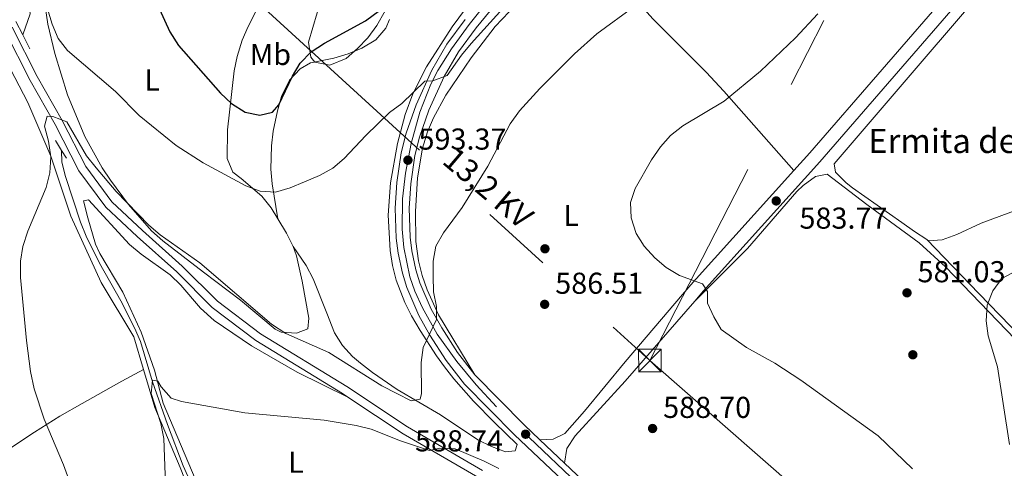
# Model space of a CAD drawing. Extents: x 580239 to 587117, y 729104 to 733815.
# Drawn here: x 583047 to 583373, y 733425 to 733574 of the extents above; entities that cross this region are included whole.
import ezdxf
from ezdxf.enums import TextEntityAlignment as Align

# ---------------------------------------------------------------- set-up
doc = ezdxf.new("R2010")
doc.units = 0
doc.header["$MEASUREMENT"] = 0
for name, pattern in [('DGN Style 2', [79.11444, 47.468664, -31.645776]), ('DGN Style 3', [110.760216, 79.11444, -31.645776]), ('DGN Style 4', [126.66221844, 63.291552, -31.645776, 0.07911444000000001, -31.645776]), ('DGN Style 7', [158.22888, 71.202996, -31.645776, 23.734332, -31.645776])]:
    doc.linetypes.add(name, pattern=pattern)
for name, color, linetype in [('Nivel 11', 7, 'Continuous'), ('Nivel 17', 7, 'Continuous'), ('Nivel 21', 7, 'Continuous'), ('Nivel 23', 7, 'Continuous'), ('Nivel 32', 7, 'Continuous'), ('Nivel 35', 7, 'Continuous'), ('Nivel 36', 7, 'Continuous'), ('Nivel 37', 7, 'Continuous'), ('Nivel 4', 7, 'Continuous'), ('Nivel 41', 7, 'Continuous'), ('Nivel 44', 7, 'Continuous'), ('Nivel 5', 7, 'Continuous'), ('Nivel 54', 7, 'Continuous'), ('Nivel 57', 7, 'Continuous'), ('Nivel 7', 7, 'Continuous')]:
    doc.layers.add(name, color=color, linetype=linetype)
doc.styles.add('Style-arial', font='arial.shx', dxfattribs={"bigfont": 'arialbig.shx'})
doc.styles.add('Style-arialn', font='arialn.shx', dxfattribs={"bigfont": 'arialnbig.shx'})
doc.styles.add('Style-arialni', font='arialni.shx', dxfattribs={"bigfont": 'arialnibig.shx'})

# ---------------------------------------------------------------- blocks, each defined once
blk = doc.blocks.new('5PATER')
at = {"layer": 'Nivel 7', "linetype": 'Continuous', "lineweight": 0}
h = blk.add_hatch(color=53, dxfattribs=at)
edge = h.paths.add_edge_path()
edge.add_ellipse((1.001171767711639e-08, 1.001171767711639e-08), major_axis=(-1.095731442945027, -1.110710700472634), ratio=0.9994222409660316, start_angle=0, end_angle=360)
blk = doc.blocks.new('5PERFI')
at = {"layer": 'Nivel 17', "linetype": 'Continuous', "lineweight": 0}
h = blk.add_hatch(color=7, dxfattribs=at)
edge = h.paths.add_edge_path()
edge.add_arc((1.001171767711639e-08, 1.001171767711639e-08), 1.55999999938624, 315.0000000018422, 675.0000000018422)
blk = doc.blocks.new('5TME')
at = {"layer": 'Nivel 32', "color": 7, "linetype": 'Continuous', "lineweight": 0}
for p, q in [((-3.75, 3.75), (3.75, -3.75)), ((3.722999999998137, 3.776000000070781), (-3.716000000014901, -3.783999999985099))]:
    blk.add_line(p, q, dxfattribs=at)
at = {"layer": 'Nivel 32', "color": 7, "linetype": 'Continuous', "lineweight": 0, "flags": 128}
blk.add_lwpolyline([(-3.75, -3.75), (3.75, -3.75), (3.75, 3.75), (-3.75, 3.75), (-3.716000000014901, -3.783999999985099)], dxfattribs=at)
blk = doc.blocks.new('5PATER_1')
at = {"layer": 'Nivel 7', "linetype": 'Continuous', "lineweight": 0}
h = blk.add_hatch(color=7, dxfattribs=at)
edge = h.paths.add_edge_path()
edge.add_ellipse((1.001171767711639e-08, 1.001171767711639e-08), major_axis=(-1.095731442372465, -1.110710699892244), ratio=0.9994222409660318, start_angle=0, end_angle=360)

msp = doc.modelspace()

# ---------------------------------------------------------------- linework, layer by layer
at = {"layer": 'Nivel 11', "color": 142, "linetype": 'DGN Style 3', "lineweight": 13}
for points in [[(583061.0449999999, 733627.5, 595.812), (583062.1499999999, 733623.6570000001, 595.264), (583060.587, 733619.061, 594.889), (583059.0860000001, 733616.9510000001, 594.716), (583053.226, 733609.0530000001, 592.708), (583051.8589999999, 733607.03, 592.524), (583049.4650000001, 733602.666, 592.524), (583048.108, 733599.2620000001, 592.524), (583047.368, 733594.271, 592.524), (583047.4990000001, 733592.5900000001, 592.524), (583050.1140000001, 733581.0519999999, 591.976), (583050.618, 733576.054, 591.994), (583048.155, 733569.0900000001, 591.428)], [(583061.0530000001, 733530.7420000001, 589.784), (583061.1059999999, 733526.8840000001, 589.236), (583062.362, 733522.0830000001, 588.842), (583067.344, 733506.979, 587.592), (583069.196, 733502.342, 587.471), (583073.672, 733493.379, 587.605), (583080.683, 733480.8600000001, 586.496), (583085.219, 733471.943, 586.587), (583087.162, 733467.331, 586.499), (583091.227, 733454, 585.4), (583096.2050000001, 733439.878, 584.505), (583101.398, 733426.189, 583.966), (583106.1640000001, 733415.6499999999, 583.605), (583108.6510000001, 733411.308, 583.465), (583113.307, 733404.503, 583.208), (583127.2209999999, 733387.51, 581.564), (583136.037, 733375.4040000001, 580.596), (583142.2550000001, 733366.7039999999, 580.468), (583145.4450000001, 733363.212, 580.468), (583147.297, 733361.7450000001, 580.468)]]:
    msp.add_polyline3d(points, dxfattribs=at)
at = {"layer": 'Nivel 21', "color": 1, "linetype": 'DGN Style 2', "lineweight": 0, "extrusion": (0.02473611380353912, -0.04780938691641853, 0.9985501425549819), "elevation": -20058.83803933844, "flags": 128}
msp.add_lwpolyline([(854937.1873696442, 383078.528494924), (854937.1873696444, 383083.4886023826)], dxfattribs=at)
at = {"layer": 'Nivel 21', "color": 1, "linetype": 'DGN Style 2', "lineweight": 0, "extrusion": (0.02460507960884311, -0.04754530742182012, 0.9985659887056074), "elevation": -19941.50736261555, "flags": 128}
msp.add_lwpolyline([(854972.809968078, 382999.8957145286), (854972.809968078, 383005.1446446101)], dxfattribs=at)
at = {"layer": 'Nivel 21', "color": 1, "linetype": 'DGN Style 2', "lineweight": 0, "elevation": 589.785, "flags": 128}
for points in [[(583059.0519999999, 733534.0390000001), (583061.0530000001, 733530.7420000001)], [(583061.0530000001, 733530.7420000001), (583062.642, 733528.1270000001)]]:
    msp.add_lwpolyline(points, dxfattribs=at)
at = {"layer": 'Nivel 21', "color": 7, "linetype": 'Continuous', "lineweight": 13, "extrusion": (0.1593499488599373, 0.1325374196332524, 0.978284941208488), "elevation": 190719.4849114095, "flags": 128}
msp.add_lwpolyline([(190966.874335107, -897349.5087477146), (190943.7643479286, -897351.496545895), (190936.5411897539, -897352.3794756695)], dxfattribs=at)
at = {"layer": 'Nivel 21', "color": 7, "linetype": 'Continuous', "lineweight": 13, "extrusion": (0.01824039000663118, -0.0172648244959723, 0.9996845572517009), "elevation": -1435.948747228354, "flags": 128}
msp.add_lwpolyline([(933581.3952435711, 80595.86926938279), (933581.3952435711, 80584.64112242975)], dxfattribs=at)
at = {"layer": 'Nivel 21', "color": 7, "linetype": 'Continuous', "lineweight": 0}
for points in [[(583531.9850000001, 733769.2860000001, 583.8870000000001), (583510.1939999999, 733750.2820000001, 584.492), (583486.1740000001, 733729.872, 585.588), (583470.064, 733714.031, 585.588), (583443.3289999999, 733685.1140000001, 585.588), (583406.699, 733642.469, 585.04), (583356.9920000001, 733585.3200000001, 583.944), (583309.034, 733529.97, 583.396), (583303.7139999999, 733524.061, 583.622)], [(583200.577, 733424.5830000001, 584.6370000000001), (583175.7069999999, 733439.041, 585.1850000000001), (583155.554, 733452.4240000001, 586.28), (583126.9739999999, 733469.869, 587.375), (583112.696, 733480.699, 587.923), (583101.0349999999, 733492.3840000001, 589.019), (583087.862, 733504.156, 589.019), (583077.76, 733513.6429999999, 589.567), (583069.092, 733525.4299999999, 589.567), (583061.237, 733540.6100000001, 590.115), (583052.9739999999, 733555.216, 590.663), (583044.6939999999, 733571.5560000001, 592.307)], [(583303.7139999999, 733524.061, 583.622), (583270.3500000001, 733486.9979999999, 585.04), (583266.834, 733482.949, 585.337), (583247.8530000001, 733460.5900000001, 586.826), (583234.4010000001, 733444.27, 587.374), (583227.841, 733436.814, 587.922), (583224.0079999999, 733435.007, 588.47), (583219.6059999999, 733434.743, 588.47)]]:
    msp.add_polyline3d(points, dxfattribs=at)
at = {"layer": 'Nivel 21', "color": 7, "linetype": 'DGN Style 3', "lineweight": 0}
for points in [[(583270.869, 733480.747, 585.28), (583273.7139999999, 733484.024, 585.04), (583312.3999999999, 733526.9979999999, 583.396), (583360.3829999999, 733582.3770000001, 583.944), (583410.0959999999, 733639.533, 585.04), (583446.682, 733682.1270000001, 585.588), (583473.2890000001, 733710.905, 585.588), (583489.206, 733726.557, 585.04), (583492.212, 733725.51, 584.615)], [(583155.9410000001, 733448.962, 586.181), (583154.1200000001, 733450.172, 586.28), (583125.4680000001, 733467.6610000001, 587.375), (583110.936, 733478.683, 587.923), (583099.199, 733490.4450000001, 589.019), (583086.0590000001, 733502.1880000001, 589.019), (583075.754, 733511.865, 589.567), (583066.817, 733524.017, 589.567), (583058.889, 733539.3389999999, 590.115), (583050.6200000001, 733553.9550000001, 590.663), (583042.3260000001, 733570.324, 592.307)], [(583227.7579999999, 733427.027, 588.327), (583228.4920000001, 733431.8400000001, 588.327), (583231.2390000001, 733436.087, 588.327), (583247.8230000001, 733454.2039999999, 587.232), (583270.869, 733480.747, 585.28)], [(583211.6370000001, 733411.997, 584.6370000000001), (583199.047, 733422.385, 584.6370000000001), (583174.297, 733436.773, 585.1850000000001), (583155.9410000001, 733448.962, 586.181)]]:
    msp.add_polyline3d(points, dxfattribs=at)
at = {"layer": 'Nivel 21', "color": 7, "linetype": 'Continuous', "lineweight": 13}
for points in [[(583204.642, 733578.942, 596.322), (583198.4280000001, 733571.3740000001, 596.085), (583192.5789999999, 733563.435, 595.774), (583187.834, 733555.21, 595.167), (583182.8189999999, 733544.098, 594.346), (583179.6240000001, 733535.088, 593.683), (583178.108, 733529.0959999999, 593.266), (583176.75, 733519.6359999999, 592.6750000000001), (583176.212, 733511.554, 592.23), (583176.524, 733501.9950000001, 591.727), (583177.104, 733497.4040000001, 591.4780000000001), (583178.425, 733491.1240000001, 591.142), (583179.7420000001, 733486.804, 590.895), (583183.5220000001, 733478.061, 590.4060000000001), (583187.0190000001, 733471.871, 590.059), (583192.2280000001, 733463.7080000001, 589.644), (583198.05, 733456.2679999999, 589.301)], [(583194.818, 733574.1840000001, 596.085), (583188.746, 733565.942, 595.774), (583183.76, 733557.2990000001, 595.167), (583178.5730000001, 733545.8060000001, 594.346), (583175.243, 733536.416, 593.683), (583173.6159999999, 733529.9850000001, 593.266), (583172.199, 733520.1140000001, 592.6750000000001), (583171.635, 733511.632, 592.23), (583171.9610000001, 733501.6340000001, 591.727), (583172.591, 733496.646, 591.4780000000001), (583173.9920000001, 733489.9850000001, 591.142), (583175.443, 733485.2250000001, 590.895), (583179.4210000001, 733476.024, 590.4060000000001), (583183.098, 733469.5150000001, 590.059), (583188.4920000001, 733461.0630000001, 589.644), (583194.6089999999, 733453.2450000001, 589.301), (583211.122, 733436.4780000001, 588.889), (583281.602, 733369.77, 586.4590000000001)], [(583227.7579999999, 733427.027, 588.424), (583284.7250000001, 733373.1100000001, 586.4590000000001), (583306.074, 733353.3840000001, 585.363), (583331.05, 733328.815, 582.7520000000001), (583341.81, 733317.685, 582.098)]]:
    msp.add_polyline3d(points, dxfattribs=at)
at = {"layer": 'Nivel 23', "color": 7, "linetype": 'DGN Style 4', "lineweight": 0}
msp.add_polyline3d([(583259.598, 733394.2320000001, 587.279), (583205.2309999999, 733445.729, 588.98), (583198.4180000001, 733453.0179999999, 589.095), (583192.065, 733460.7509999999, 589.553), (583185.548, 733469.7919999999, 590.015), (583180.629, 733478.5530000001, 590.49), (583178.1529999999, 733484.067, 590.792), (583176.523, 733488.8019999999, 591.045), (583174.4550000001, 733498.517, 591.561), (583173.913, 733504.6529999999, 591.8770000000001), (583174.068, 733514.6570000001, 592.391), (583175.041, 733523.202, 592.917), (583176.8600000001, 733533.007, 593.494), (583179.828, 733543.4650000001, 594.23), (583183.4610000001, 733552.7380000001, 594.89), (583185.723, 733557.186, 595.218), (583190.267, 733564.4029999999, 595.746), (583196.091, 733572.521, 596.069), (583202.341, 733580.2760000001, 596.311)], dxfattribs=at)
at = {"layer": 'Nivel 32', "color": 6, "linetype": 'DGN Style 7', "lineweight": 0, "extrusion": (0.8773813521503137, -0.4493001739750535, 0.1683190915044218), "elevation": 182292.504063946, "flags": 128}
msp.add_lwpolyline([(918689.4317316094, -30532.4292184236), (918893.0544099999, -30531.61561032027), (919036.1069171445, -30528.11263179066)], dxfattribs=at)
at = {"layer": 'Nivel 32', "color": 6, "linetype": 'DGN Style 7', "lineweight": 0}
for points in [[(582930.6000000001, 733764.23, 618.4780000000001), (583021.5719999999, 733675.956, 603.307), (583127.084, 733578.8640000001, 605.3580000000001), (583256.03, 733461.054, 586.499)], [(583256.03, 733461.054, 586.499), (583346.631, 733381.7050000001, 584.71), (583451.986, 733291.213, 580.123), (583581.561, 733178.672, 568.193), (583657.19, 733112.8160000001, 562.306)]]:
    msp.add_polyline3d(points, dxfattribs=at)
at = {"layer": 'Nivel 35', "color": 92, "linetype": 'DGN Style 3', "lineweight": 0}
msp.add_polyline3d([(583168.2820000001, 733577.021, 605.953), (583165.558, 733572.1599999999, 605.537), (583162.5490000001, 733568.121, 605.273), (583159.1510000001, 733564.4739999999, 605.1030000000001), (583155.354, 733561.182, 604.998), (583149.922, 733558.95, 605.049), (583145.034, 733559.9510000001, 605.537), (583143.6070000001, 733561.685, 606.0840000000001), (583142.9029999999, 733566.625, 606.962), (583152.2139999999, 733598.6300000001, 611.564)], dxfattribs=at)
at = {"layer": 'Nivel 36', "color": 92, "linetype": 'Continuous', "lineweight": 0, "extrusion": (-0.3945814178249047, -0.3326319243256745, 0.8565404296509808), "elevation": -473572.5995372738, "flags": 128}
msp.add_lwpolyline([(-184971.5246984431, 787142.1162078658), (-184965.9857400387, 787141.1144250571), (-184961.1805462915, 787139.7231676944)], dxfattribs=at)
at = {"layer": 'Nivel 36', "color": 92, "linetype": 'Continuous', "lineweight": 0}
for points in [[(583492.212, 733725.51, 584.836), (583472.7239999999, 733706.7039999999, 584.827), (583465.804, 733699.493, 584.766), (583455.814, 733688.298, 584.604), (583317.1540000001, 733526.325, 582.644), (583317.544, 733523.5249999999, 582.644), (583321.104, 733520.004, 582.298), (583323.227, 733518.3430000001, 582.096), (583339.575, 733506.8260000001, 582.195), (583343.7690000001, 733503.8970000001, 582.096), (583347.8360000001, 733501.1640000001, 581.611)], [(583198.05, 733456.2679999999, 589.017), (583185.9199999999, 733476.2520000001, 589.114), (583182.227, 733484.4569999999, 589.564), (583180.5700000001, 733489.2250000001, 589.898), (583179.3870000001, 733494.0760000001, 590.2810000000001), (583178.497, 733500.5390000001, 590.66), (583178.2930000001, 733510.534, 590.999), (583179.047, 733521.645, 591.37), (583180.703, 733531.514, 591.727), (583182.371, 733536.9380000001, 592.015), (583184.2720000001, 733541.548, 592.318), (583188.3459999999, 733549.0760000001, 592.852), (583196.7890000001, 733561.432, 593.8290000000001), (583204.7779999999, 733571.865, 593.712), (583209.3570000001, 733576.723, 593.4), (583213.3030000001, 733579.821, 593.243), (583224.2990000001, 733586.7509999999, 592.852), (583231.926, 733593.1699999999, 593.4), (583233.311, 733593.1880000001, 593.159)], [(583233.311, 733593.1880000001, 593.159), (583235.0819999999, 733593.213, 592.852), (583240.0050000001, 733592.23, 592.937), (583244.8970000001, 733587.9850000001, 592.1270000000001), (583257.0900000001, 733574.229, 589.017), (583274.6780000001, 733556.713, 585.9060000000001), (583280.5689999999, 733550.354, 585.181), (583303.7139999999, 733524.061, 582.989)], [(583129.5619999999, 733585.0390000001, 606.299), (583122.915, 733571.8600000001, 603.982), (583120.929, 733567.2930000001, 603.123), (583119.2350000001, 733561.902, 602.147), (583118.2339999999, 733557.0719999999, 601.2760000000001), (583116.017, 733537.5179999999, 597.695), (583115.973, 733528.033, 595.888), (583117.7890000001, 733523.4979999999, 595.34), (583120.6229999999, 733521.433, 594.792), (583127.369, 733515.564, 594.792), (583130.5179999999, 733511.6680000001, 594.5600000000001), (583132.7150000001, 733508.0549999999, 594.169)], [(583137.815, 733498.825, 592.934), (583142.1100000001, 733492.571, 593.481), (583144.462, 733488.1840000001, 593.772), (583148.9750000001, 733476.7660000001, 593.9830000000001), (583151.538, 733470.2550000001, 593.481), (583154.128, 733466.0390000001, 592.713), (583157.4990000001, 733462.4070000001, 591.748), (583160.095, 733460.203, 591.29), (583164.092, 733457.1329999999, 591.0500000000001), (583172.281, 733451.4340000001, 590.975), (583186.6370000001, 733443.034, 589.098), (583199.027, 733434.7890000001, 588.0020000000001), (583203.514, 733432.527, 588.5), (583208.165, 733430.8400000001, 589.106), (583211.354, 733431.101, 588.5500000000001), (583212.0260000001, 733433.2150000001, 588.5500000000001), (583204.56, 733440.477, 588.5500000000001), (583197.591, 733447.6340000001, 588.85), (583191.006, 733454.9990000001, 589.445), (583187.9820000001, 733458.9569999999, 589.875), (583185.3130000001, 733462.6570000001, 590.194), (583179.855, 733471.0220000001, 590.131), (583177.0630000001, 733475.8700000001, 590.194), (583174.8160000001, 733480.325, 590.6030000000001), (583171.9890000001, 733487.7239999999, 591.29), (583170.723, 733492.5819999999, 591.539), (583169.9169999999, 733497.5020000001, 591.765), (583169.2390000001, 733509.2660000001, 592.182), (583170.0549999999, 733520.0009999999, 592.613), (583172.4140000001, 733532.9739999999, 593.481), (583174.8800000001, 733542.5959999999, 594.815), (583177.4450000001, 733549.5279999999, 595.673), (583181.9890000001, 733558.422, 596.223), (583190.5320000001, 733571.709, 597.01), (583199.3659999999, 733583.788, 597.724)], [(583137.815, 733498.825, 592.934), (583138.8670000001, 733495.7320000001, 592.6), (583140.0109999999, 733490.858, 592.6080000000001), (583140.737, 733487.341, 592.6), (583143.0109999999, 733475.0970000001, 591.504), (583142.709, 733471.585, 590.956), (583138.871, 733470.129, 591.504), (583133.8049999999, 733470.49, 591.537), (583131.838, 733471.435, 591.504), (583120.342, 733481.0660000001, 591.006), (583108.077, 733490.395, 589.86), (583094.6059999999, 733500.73, 590.408), (583090.8700000001, 733504.03, 590.724), (583083.2150000001, 733512.848, 591.504), (583077.2139999999, 733520.8300000001, 592.256), (583074.479, 733524.9820000001, 592.642), (583068.7660000001, 733535.395, 593.466), (583063.006, 733549.1980000001, 594.117), (583058.7820000001, 733562.824, 594.256), (583056.4809999999, 733572.5619999999, 594.238), (583055.6680000001, 733577.757, 594.467)], [(583132.7150000001, 733508.0549999999, 594.169), (583130.801, 733519.602, 595.812), (583130.3700000001, 733524.551, 596.333), (583130.6259999999, 733532.226, 596.908), (583131.2, 733537.156, 597.37), (583132.5689999999, 733543.827, 598.004), (583133.9480000001, 733548.5730000001, 598.613), (583136.6359999999, 733554.054, 599.1), (583140.0730000001, 733557.798, 599.1), (583143.5719999999, 733559.7620000001, 599.1), (583151.267, 733561.271, 599.1), (583155.996, 733562.771, 598.991), (583160.588, 733564.6030000001, 598.763), (583165.2110000001, 733567.4269999999, 598.552), (583168.5419999999, 733571.308, 598.45), (583169.6769999999, 733574.1529999999, 598.552)], [(582974.27, 733544.9650000001, 603.0120000000001), (582980.449, 733545.297, 603.0120000000001), (582986.1229999999, 733540.817, 602.464), (582990.783, 733533.5160000001, 601.916), (582995.8090000001, 733525.1680000001, 600.272), (583003.592, 733520.3659999999, 597.532), (583018.6359999999, 733523.03, 594.792), (583036.1059999999, 733527.831, 592.6), (583038.1710000001, 733530.666, 592.6), (583037.06, 733534.8589999999, 592.6), (583033.033, 733547.0789999999, 594.244), (583029.6880000001, 733560.71, 594.792), (583029.99, 733564.2220000001, 594.792), (583032.717, 733569.871, 594.792), (583036.574, 733569.925, 594.792), (583039.7890000001, 733565.7609999999, 594.244), (583049.8740000001, 733546.611, 592.052), (583057.486, 733528.8289999999, 590.409), (583064.075, 733508.929, 589.313), (583074.2, 733486.973, 588.217), (583084.9720000001, 733468.885, 587.121), (583088.183, 733458.129, 586.365)], [(583347.8360000001, 733501.1640000001, 581.611), (583348.372, 733500.804, 581.548), (583352.943, 733501.04, 581.511), (583357.7350000001, 733502.8729999999, 581.534), (583365.827, 733506.658, 581.548), (583390.602, 733515.7690000001, 581), (583395.2760000001, 733517.5079999999, 581.2760000000001), (583409.1740000001, 733522.861, 583.427), (583413.2779999999, 733524.5009999999, 583.74), (583416.8559999999, 733526.7919999999, 583.737)], [(583388.5800000001, 733456.2590000001, 579.268), (583353.9480000001, 733492.1089999999, 580.129), (583345.243, 733500.1100000001, 580.4540000000001), (583327.881, 733512.8459999999, 581.5500000000001), (583314.7660000001, 733522.835, 582.098), (583310.9180000001, 733522.081, 582.645), (583306.8459999999, 733519.1340000001, 582.624), (583304.6740000001, 733517.084, 582.645), (583288.361, 733498.163, 583.706), (583270.869, 733480.747, 584.289)], [(583105.283, 733421.848, 584.011), (583094.6669999999, 733446.8800000001, 585.395), (583091.8489999999, 733457.8840000001, 586.022), (583087.466, 733470.449, 586.57), (583081.3200000001, 733483.692, 587.118), (583073.6840000001, 733496.5760000001, 588.0260000000001), (583072.3300000001, 733499.7010000001, 588.214), (583069.754, 733508.433, 588.214), (583068.274, 733514.024, 588.7620000000001), (583070.0220000001, 733514.399, 588.7620000000001), (583083.5560000001, 733499.5050000001, 588.7620000000001), (583087.4010000001, 733496.3219999999, 588.691), (583097.0220000001, 733489.521, 588.214), (583100.557, 733486.017, 587.961), (583107.1359999999, 733478.4469999999, 587.395), (583111.6130000001, 733474.291, 587.118), (583124.04, 733465.905, 586.642), (583139.118, 733457.1599999999, 585.961), (583155.9410000001, 733448.962, 586.57)], [(583347.8360000001, 733501.1640000001, 581), (583365.095, 733483.24, 580.837), (583393.0249999999, 733454.442, 578.808), (583434.554, 733410.6699999999, 576.4350000000001), (583456.3659999999, 733388.682, 575.52), (583460.2579999999, 733385.601, 575.28), (583470.163, 733380.105, 574.424), (583474.7280000001, 733378.047, 573.545), (583476.865, 733377.392, 573.328), (583479.6599999999, 733378.132, 573.328), (583480.3470000001, 733379.1939999999, 573.328)], [(583064.473, 733277.8060000001, 583.284), (583053.281, 733300.798, 584.927), (583046.685, 733314.21, 586.36), (583038.0460000001, 733331.3189999999, 588.896), (583024.797, 733356.8700000001, 593.147), (583015.5390000001, 733374.4550000001, 595.567), (583009.311, 733387.0830000001, 596.317), (583002.409, 733403.2069999999, 596.434), (583003.057, 733407.074, 596.434), (583006.861, 733410.9839999999, 596.434), (583015.7409999999, 733415.699, 596.288), (583024.717, 733420.1200000001, 595.863), (583031.5830000001, 733423.953, 595.339), (583039.8430000001, 733429.2620000001, 593.922), (583052.085, 733437.355, 590.569), (583060.4510000001, 733442.5760000001, 588.658), (583067.913, 733446.854, 587.818), (583080.967, 733454.173, 586.9300000000001), (583088.183, 733458.129, 586.023)], [(583088.183, 733458.129, 586.365), (583091.96, 733445.483, 585.477), (583100.3030000001, 733425.6070000001, 584.929), (583105.392, 733412.7010000001, 584.929), (583118.5989999999, 733396.0490000001, 583.833), (583134.676, 733374.878, 582.189), (583141.8389999999, 733364.105, 581.641), (583142.2479999999, 733359.9010000001, 581.641), (583140.203, 733355.6640000001, 582.189), (583131.913, 733346.4310000001, 582.737), (583118.115, 733329.7550000001, 584.929), (583101.2390000001, 733307.426, 586.573), (583076.9850000001, 733286.0460000001, 583.285), (583064.473, 733277.8060000001, 583.285)]]:
    msp.add_polyline3d(points, dxfattribs=at)
at = {"layer": 'Nivel 4', "color": 30, "linetype": 'Continuous', "lineweight": 30, "elevation": 600, "flags": 128}
msp.add_lwpolyline([(583090.547, 733584.2069999999), (583096.94, 733570.1059999999), (583099.814, 733565.5109999999), (583113.7139999999, 733549.7220000001), (583117.4099999999, 733546.243), (583121.862, 733543.4210000001), (583126.7010000001, 733542.429), (583130.9240000001, 733543.429), (583133.067, 733545.871), (583137.584, 733555.3489999999), (583140.132, 733559.6470000001), (583143.8049999999, 733563.4110000001), (583148.192, 733566.2860000001), (583161.8160000001, 733573.666), (583170.662, 733580.227)], dxfattribs=at)
at = {"layer": 'Nivel 5', "color": 30, "linetype": 'Continuous', "lineweight": 0, "flags": 128}
for points, elevation in [([(583065.118, 733417.132), (583061.663, 733426.517), (583055.3189999999, 733441.568), (583051.996, 733451.699), (583050.791, 733457.4169999999), (583049.4010000001, 733467.723), (583047.419, 733488.602), (583047.46, 733493.9709999999), (583048.247, 733498.9070000001), (583049.821, 733503.9920000001), (583055.9469999999, 733518.449), (583057.1939999999, 733523.29), (583057.453, 733528.649), (583056.676, 733533.7579999999), (583055.371, 733538.7409999999), (583056.3260000001, 733542.05), (583058.1499999999, 733542.0160000001), (583062.841, 733540.257), (583069.345, 733528.9450000001), (583072.486, 733524.9439999999), (583079.1429999999, 733517.071), (583089.9550000001, 733505.916), (583093.777, 733502.692), (583106.8970000001, 733493.5), (583130.6470000001, 733473.1200000001), (583135.4070000001, 733470.064), (583149.6170000001, 733463.729), (583167.2280000001, 733452.699), (583172.1070000001, 733450.0959999999), (583176.9070000001, 733447.6910000001), (583179.842, 733448.202), (583180.344, 733450.1510000001), (583180.202, 733460.446), (583180.8970000001, 733465.3970000001), (583185.301, 733474.639), (583185.3, 733478.935), (583184.3500000001, 733483.844), (583184.1599999999, 733488.9809999999), (583184.149, 733494.041), (583185.037, 733498.96), (583187.6680000001, 733503.3870000001), (583193.8470000001, 733511.828), (583202.307, 733525.538), (583209.703, 733539.5860000001), (583212.821, 733543.807), (583219.605, 733551.3200000001), (583231.0360000001, 733562.713), (583238.49, 733569.4310000001), (583251.173, 733578.628)], 590), ([(583056.4340000001, 733577.727), (583057.8770000001, 733572.6000000001), (583059.885, 733567.8030000001), (583063.0009999999, 733563.8900000001), (583078.8910000001, 733550.287), (583086.7760000001, 733542.344), (583098.976, 733532.392), (583108.0079999999, 733526.6370000001), (583122.1200000001, 733519.0260000001), (583126.902, 733517.186), (583131.896, 733516.888), (583136.763, 733518.311), (583141.5789999999, 733520.264), (583146.5419999999, 733522.4010000001), (583150.9199999999, 733524.814), (583154.6939999999, 733528.095), (583161.9210000001, 733535.716), (583169.7590000001, 733543.291), (583173.7860000001, 733546.3230000001), (583181.4720000001, 733553.6599999999), (583184.118, 733553.814), (583188.834, 733555.5360000001), (583193.591, 733562.3600000001), (583196.807, 733566.1880000001), (583207.264, 733577.7890000001)], 595), ([(583311.6610000001, 733576.0160000001), (583304.331, 733568.0630000001), (583292.6840000001, 733557.0249999999), (583280.6399999999, 733547.1070000001), (583266.908, 733538.879), (583262.8160000001, 733535.658), (583259.4909999999, 733531.926), (583256.608, 733527.6499999999), (583251.1499999999, 733518.159), (583249.615, 733513.429), (583249.8130000001, 733508.432), (583251.493, 733503.2320000001), (583254.182, 733499.0150000001), (583257.676, 733495.1510000001), (583261.4580000001, 733491.882), (583265.848, 733489.2949999999), (583273.4780000001, 733486.459), (583275.1610000001, 733483.952), (583275.095, 733480.034), (583277.219, 733475.507), (583279.7050000001, 733471.337), (583288.0149999999, 733465.3559999999), (583297.4909999999, 733460.169), (583306.1070000001, 733454.548), (583331.665, 733436.131), (583343.0260000001, 733425.1910000001)], 585), ([(583375.237, 733433.176), (583371.1980000001, 733459.014), (583368.146, 733469.2650000001), (583367.4880000001, 733474.2579999999), (583367.77, 733479.381), (583369.7050000001, 733484.1740000001), (583372.6499999999, 733488.216), (583376.1529999999, 733490.148)], 580), ([(583206.0109999999, 733425.2690000001), (583201.152, 733427.673), (583191.4410000001, 733431.78), (583186.4410000001, 733432), (583183.038, 733431.26), (583173.402, 733434.467), (583163.699, 733438.334), (583158.6799999999, 733439.5590000001), (583148.084, 733441.3319999999), (583121.787, 733443.7550000001), (583100.787, 733447.524), (583097.378, 733448.6170000001), (583094.0120000001, 733452.314), (583092.926, 733454.2409999999), (583091.216, 733454.5109999999), (583090.7479999999, 733450.092), (583093.9280000001, 733440.1680000001), (583094.896, 733435.2620000001), (583095.5179999999, 733420.088)], 585)]:
    msp.add_lwpolyline(points, dxfattribs=dict(at, elevation=elevation))
at = {"layer": 'Nivel 54', "color": 9, "linetype": 'Continuous', "lineweight": 0}
for points in [[(583284.7250000001, 733373.1100000001, 586.4590000000001), (583227.7579999999, 733427.027, 588.424), (583219.6059999999, 733434.743, 588.706), (583214.3230000001, 733439.744, 588.889), (583198.05, 733456.2679999999, 589.301), (583192.2280000001, 733463.7080000001, 589.644), (583187.0190000001, 733471.871, 590.059), (583183.5220000001, 733478.061, 590.4060000000001), (583179.7420000001, 733486.804, 590.895), (583178.425, 733491.1240000001, 591.142), (583177.104, 733497.4040000001, 591.4780000000001), (583176.524, 733501.9950000001, 591.727), (583176.212, 733511.554, 592.23), (583176.75, 733519.6359999999, 592.6750000000001), (583178.108, 733529.0959999999, 593.266), (583179.6240000001, 733535.088, 593.683), (583182.8189999999, 733544.098, 594.346), (583187.834, 733555.21, 595.167), (583192.5789999999, 733563.435, 595.774), (583198.4280000001, 733571.3740000001, 596.085), (583204.642, 733578.942, 596.322)], [(583194.818, 733574.1840000001, 596.085), (583188.746, 733565.942, 595.774), (583183.76, 733557.2990000001, 595.167), (583178.5730000001, 733545.8060000001, 594.346), (583175.243, 733536.416, 593.683), (583173.6159999999, 733529.9850000001, 593.266), (583172.199, 733520.1140000001, 592.6750000000001), (583171.635, 733511.632, 592.23), (583171.9610000001, 733501.6340000001, 591.727), (583172.591, 733496.646, 591.4780000000001), (583173.9920000001, 733489.9850000001, 591.142), (583175.443, 733485.2250000001, 590.895), (583179.4210000001, 733476.024, 590.4060000000001), (583183.098, 733469.5150000001, 590.059), (583188.4920000001, 733461.0630000001, 589.644), (583194.6089999999, 733453.2450000001, 589.301), (583211.122, 733436.4780000001, 588.889), (583281.602, 733369.77, 586.4590000000001)]]:
    msp.add_polyline3d(points, dxfattribs=at)
at = {"layer": 'Nivel 57', "color": 92, "linetype": 'DGN Style 3', "lineweight": 0}
msp.add_polyline3d([(583152.2139999999, 733598.6300000001, 611.564), (583142.9029999999, 733566.625, 606.962), (583143.6070000001, 733561.685, 606.0840000000001), (583145.034, 733559.9510000001, 605.537), (583149.922, 733558.95, 605.049), (583155.354, 733561.182, 604.998), (583159.1510000001, 733564.4739999999, 605.1030000000001), (583162.5490000001, 733568.121, 605.273), (583165.558, 733572.1599999999, 605.537), (583168.2820000001, 733577.021, 605.953)], dxfattribs=at)

# ---------------------------------------------------------------- block references
at = {"layer": 'Nivel 17', "color": 7, "linetype": 'Continuous', "lineweight": 0}
for p in [(583221.247, 733498.1140000001, 586.7040000000001), (583343.173, 733462.977, 581.224)]:
    msp.add_blockref('5PERFI', p, dxfattribs=at)
at = {"layer": 'Nivel 32', "color": 7, "linetype": 'Continuous', "lineweight": 0}
msp.add_blockref('5TME', (583256.03, 733461.054, 586.499), dxfattribs=at)
at = {"layer": 'Nivel 7', "color": 7, "linetype": 'Continuous', "lineweight": 0}
for p in [(583175.838, 733527.496, 593.367), (583214.845, 733436.6229999999, 588.744)]:
    msp.add_blockref('5PATER_1', p, dxfattribs=at)
at = {"layer": 'Nivel 7', "color": 53, "linetype": 'Continuous', "lineweight": 0}
for p in [(583297.8999999999, 733513.976, 583.766), (583341.24, 733483.5109999999, 581.0260000000001), (583221.159, 733479.6910000001, 586.506), (583256.926, 733438.5260000001, 588.698)]:
    msp.add_blockref('5PATER', p, dxfattribs=at)

# ---------------------------------------------------------------- texts
at = {"layer": 'Nivel 37', "color": 92, "linetype": 'Continuous', "lineweight": 0, "style": 'Style-arialn'}
for s, p in [('Mb', (583130.2678623525, 733562.5520009999, 601.525)), ('L', (583091.0671597833, 733554.0930009999, 597.214)), ('L', (583229.9161597835, 733509.1880009999, 586.532)), ('L', (583138.7041597834, 733427.328001, 584.013))]:
    msp.add_text(s, height=7.000002, dxfattribs=at).set_placement(p, align=Align.MIDDLE_CENTER)
at = {"layer": 'Nivel 41', "color": 7, "linetype": 'Continuous', "lineweight": 0, "style": 'Style-arial'}
for s, p in [('593.37', (583179.338, 733530.996, 593.367)), ('583.77', (583305.601, 733504.7820000001, 583.766)), ('581.03', (583344.74, 733487.0109999999, 581.0260000000001)), ('586.51', (583224.659, 733483.1910000001, 586.506)), ('588.70', (583260.426, 733442.0260000001, 588.698)), ('588.74', (583178.2, 733430.9310000001, 588.744))]:
    msp.add_text(s, height=7.000002, dxfattribs=at).set_placement(p)
at = {"layer": 'Nivel 44', "color": 53, "linetype": 'Continuous', "lineweight": 0, "style": 'Style-arial'}
msp.add_text('Ermita de Sta. Catalina de Alejandr%%237a', height=7.999998000000001, dxfattribs=at).set_placement((583328.3770000001, 733529.875, 582.581))
at = {"layer": 'Nivel 44', "color": 7, "linetype": 'Continuous', "lineweight": 0, "style": 'Style-arialni'}
msp.add_text('13,2 KV', height=7.499994000000001, rotation=319.7477972268182, dxfattribs=at).set_placement((583200.0043234902, 733515.4731547239, 589.641), align=Align.CENTER)

doc.saveas('drawing.dxf')
